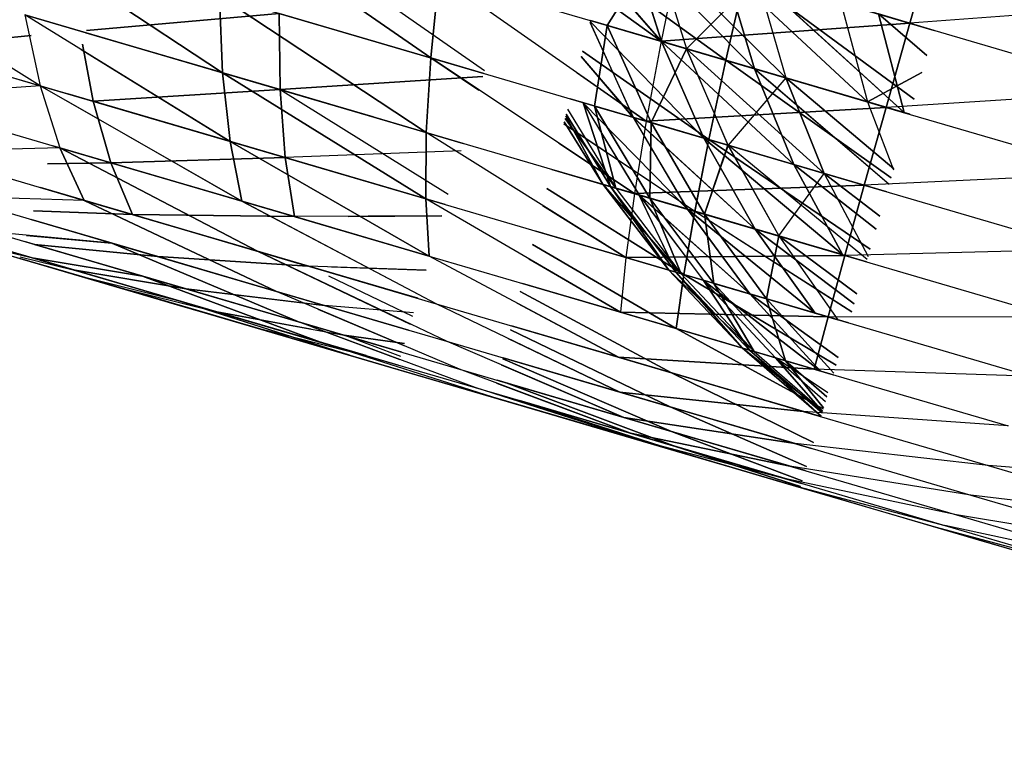
# Model space of a CAD drawing. Units: millimetres. Extents: x 153 to 969, y 156 to 929.
# Drawn here: x 200 to 200, y 697 to 698 of the extents above; entities that cross this region are included whole.
import ezdxf

# ---------------------------------------------------------------- set-up
doc = ezdxf.new("R2010")
doc.units = ezdxf.units.MM
doc.layers.add('COTA', color=1, linetype='Continuous')
doc.layers.add('RUBINETTOS', color=2, linetype='Continuous')
doc.styles.get("Standard").update_dxf_attribs({"font": 'arial.ttf'})
doc.dimstyles.new('Milímetros', dxfattribs={"dimtxt": 11, "dimasz": 5, "dimexe": 3, "dimexo": 10, "dimgap": 3, "dimtad": 1, "dimtxsty": 'Standard', "dimblk": 'DOT', "dimcen": 2.5, "dimadec": 0, "dimazin": 0, "dimtfac": 1, "dimtmove": 0, "dimatfit": 3, "dimldrblk": 'DOT', "dimfxl": 0, "dimarcsym": 0})

# ---------------------------------------------------------------- blocks, each defined once
blk = doc.blocks.new('_Dot')
at = {"color": 0, "linetype": 'ByBlock', "lineweight": -2}
blk.add_line((-0.5, 0), (-1, 0), dxfattribs=at)
at = {"color": 0, "linetype": 'ByBlock', "const_width": 0.5}
blk.add_lwpolyline([(-0.25, 0, 1), (0.25, 0, 1)], format="xyb", close=True, dxfattribs=at)
blk = doc.blocks.new('*D38')
at = {"layer": 'COTA', "color": 0, "lineweight": -2}
for p, q in [((169.2844, 726.49734), (169.2844, 916.32259)), ((422.67067, 503.60532), (422.67067, 916.32259)), ((174.2844, 913.32259), (417.67067, 913.32259))]:
    blk.add_line(p, q, dxfattribs=at)
at = {"layer": 'Defpoints', "color": 0}
for p in [(422.67067, 913.32259), (169.2844, 716.49734), (422.67067, 493.60532)]:
    blk.add_point(p, dxfattribs=at)
at = {"layer": 'COTA', "color": 0, "lineweight": -2, "xscale": 5, "yscale": 5, "zscale": 5, "rotation": 180}
blk.add_blockref('_Dot', (169.2844, 913.32259), dxfattribs=at)
at = {"layer": 'COTA', "color": 0, "lineweight": -2, "xscale": 5, "yscale": 5, "zscale": 5}
blk.add_blockref('_Dot', (422.67067, 913.32259), dxfattribs=at)
at = {"layer": 'COTA', "color": 0, "insert": (295.97754, 921.93889), "char_height": 11, "attachment_point": 5}
blk.add_mtext('255', dxfattribs=at)
blk = doc.blocks.new('*D44')
at = {"layer": 'COTA', "color": 0, "lineweight": -2}
for p, q in [((203.05195, 695.55696), (166.2844, 695.55696)), ((169.2844, 690.55696), (169.2844, 478.7407)), ((353.45047, 473.7407), (166.2844, 473.7407))]:
    blk.add_line(p, q, dxfattribs=at)
at = {"layer": 'Defpoints', "color": 0}
for p in [(213.05195, 695.55696), (169.2844, 473.7407), (363.45047, 473.7407)]:
    blk.add_point(p, dxfattribs=at)
at = {"layer": 'COTA', "color": 0, "lineweight": -2, "xscale": 5, "yscale": 5, "zscale": 5}
for p, rotation in [((169.2844, 695.55696), 90), ((169.2844, 473.7407), 270)]:
    blk.add_blockref('_Dot', p, dxfattribs=dict(at, rotation=rotation))
at = {"layer": 'COTA', "color": 0, "insert": (160.6681, 584.64883), "char_height": 11, "attachment_point": 5, "rotation": 90}
blk.add_mtext('220', dxfattribs=at)

msp = doc.modelspace()

# ---------------------------------------------------------------- linework, layer by layer
at = {"layer": 'RUBINETTOS'}
for p, q in [((199.84355, 697.82339), (199.74354, 697.89603)), ((199.63438, 697.88476), (199.73402, 697.8155)), ((199.73402, 697.8155), (199.63438, 697.88476)), ((199.75963, 697.80942), (199.66358, 697.8762)), ((199.63511, 697.80843), (199.53634, 697.87351)), ((199.84376, 697.82333), (199.82839, 697.87113)), ((199.82839, 697.87113), (199.88795, 697.81036)), ((199.88795, 697.81036), (199.82843, 697.87112)), ((199.82843, 697.87112), (199.84376, 697.82333)), ((199.9617, 697.83202), (199.97375, 697.87429)), ((199.97375, 697.87429), (199.96173, 697.83201)), ((199.81796, 697.83089), (199.8406, 697.86755)), ((199.84063, 697.86755), (199.81796, 697.83089)), ((199.8406, 697.86755), (199.85565, 697.81983)), ((199.84063, 697.86755), (199.85565, 697.81983)), ((199.90283, 697.80599), (199.84063, 697.86755)), ((199.54838, 697.80228), (199.45104, 697.86245)), ((199.852, 697.8642), (199.84355, 697.82339)), ((199.852, 697.8642), (199.84355, 697.82339)), ((199.96173, 697.83201), (199.852, 697.8642)), ((199.852, 697.8642), (199.9617, 697.83202)), ((199.81608, 697.85666), (199.87423, 697.81438)), ((199.87423, 697.81438), (199.81609, 697.85667)), ((199.87379, 697.85781), (199.88795, 697.81036)), ((199.94165, 697.79459), (199.87379, 697.85781)), ((199.88795, 697.81036), (199.87379, 697.85781)), ((199.87379, 697.85781), (199.94165, 697.79459)), ((199.73402, 697.8155), (199.73789, 697.85438)), ((199.73789, 697.85438), (199.73402, 697.8155)), ((199.83645, 697.78544), (199.73789, 697.85438)), ((199.73789, 697.85438), (199.84355, 697.82339)), ((199.84376, 697.82333), (199.81576, 697.85542)), ((199.81576, 697.85542), (199.84376, 697.82333)), ((199.85565, 697.81983), (199.88905, 697.85334)), ((199.88351, 697.85496), (199.87423, 697.81438)), ((199.87423, 697.81438), (199.88351, 697.85496)), ((199.88351, 697.85496), (199.97338, 697.82859)), ((199.96378, 697.79587), (199.88351, 697.85496)), ((199.97338, 697.82859), (199.88351, 697.85496)), ((199.88351, 697.85496), (199.96378, 697.79587)), ((199.88905, 697.85334), (199.90283, 697.80599)), ((199.88905, 697.85334), (199.95904, 697.7895)), ((199.88905, 697.85334), (199.90283, 697.80599)), ((199.95904, 697.7895), (199.88905, 697.85334)), ((199.57602, 697.84737), (199.63511, 697.80843)), ((199.63365, 697.84495), (199.73402, 697.8155)), ((199.63365, 697.84495), (199.63511, 697.80843)), ((199.73194, 697.78002), (199.63365, 697.84495)), ((199.63511, 697.80843), (199.63368, 697.84495)), ((199.63368, 697.84495), (199.73194, 697.78002)), ((199.71643, 697.82066), (199.63368, 697.84495)), ((199.81317, 697.84545), (199.84355, 697.82339)), ((199.92892, 697.84164), (199.97338, 697.82859)), ((199.92892, 697.84164), (199.94165, 697.79459)), ((199.97338, 697.82859), (199.92892, 697.84164)), ((199.92892, 697.84164), (199.94165, 697.79459)), ((200.08608, 697.84133), (199.9617, 697.83202)), ((199.63511, 697.80843), (199.54116, 697.83601)), ((199.54116, 697.83601), (199.63511, 697.80843)), ((199.54116, 697.83601), (199.54838, 697.80228)), ((199.63867, 697.77579), (199.54116, 697.83601)), ((199.66195, 697.83665), (199.57051, 697.82857)), ((199.57051, 697.82857), (199.66198, 697.83663)), ((199.66195, 697.83665), (199.75924, 697.8081)), ((199.66242, 697.80042), (199.66195, 697.83665)), ((199.66198, 697.83663), (199.66242, 697.80042)), ((199.75924, 697.80809), (199.66198, 697.83663)), ((199.80976, 697.83229), (199.83033, 697.78724)), ((199.83036, 697.78722), (199.80976, 697.83229)), ((199.86381, 697.77741), (199.80989, 697.83278)), ((199.80989, 697.83278), (199.86381, 697.77741)), ((199.84355, 697.82339), (199.81, 697.83323)), ((199.87423, 697.81438), (199.81, 697.83323)), ((199.81001, 697.83323), (199.84376, 697.82333)), ((199.81001, 697.83323), (199.87423, 697.81438)), ((199.84376, 697.82333), (199.81001, 697.83323)), ((199.94679, 697.83639), (199.96987, 697.81665)), ((199.95904, 697.7895), (199.94679, 697.83639)), ((199.97338, 697.82859), (199.94679, 697.83639)), ((199.94679, 697.83639), (199.97338, 697.82859)), ((199.96987, 697.81665), (199.94679, 697.83639)), ((199.94679, 697.83639), (199.95904, 697.7895)), ((199.46177, 697.82771), (199.54838, 697.80228)), ((199.81188, 697.79264), (199.81796, 697.83089)), ((199.81796, 697.83089), (199.81188, 697.79264)), ((199.85565, 697.81983), (199.81796, 697.83089)), ((199.81796, 697.83089), (199.8388, 697.78475)), ((199.81796, 697.83089), (199.85565, 697.81983)), ((199.8388, 697.78475), (199.81796, 697.83089)), ((199.9617, 697.83202), (199.84355, 697.82339)), ((199.84355, 697.82339), (199.96173, 697.83201)), ((199.95043, 697.79201), (199.9617, 697.83202)), ((199.96173, 697.83201), (199.95043, 697.79201)), ((199.9617, 697.83202), (200.07165, 697.79975)), ((199.54414, 697.82612), (199.4858, 697.82066)), ((199.4858, 697.82066), (199.54414, 697.82612)), ((199.57019, 697.82748), (199.66242, 697.80042)), ((199.66242, 697.80042), (199.57019, 697.82748)), ((199.84355, 697.82339), (199.83645, 697.78544)), ((199.84355, 697.82339), (199.83645, 697.78544)), ((199.95043, 697.79201), (199.84355, 697.82339)), ((199.84355, 697.82339), (199.95043, 697.79201)), ((199.84376, 697.82333), (199.88795, 697.81036)), ((199.90664, 697.76484), (199.84376, 697.82333)), ((199.84376, 697.82333), (199.86381, 697.77741)), ((199.88795, 697.81036), (199.84376, 697.82333)), ((199.86381, 697.77741), (199.84376, 697.82333)), ((199.84376, 697.82333), (199.90667, 697.76484)), ((199.4858, 697.82066), (199.57363, 697.79488)), ((199.56785, 697.81952), (199.63867, 697.77579)), ((199.57363, 697.79488), (199.56858, 697.822)), ((199.56858, 697.822), (199.57363, 697.79488)), ((199.86621, 697.77671), (199.80625, 697.81874)), ((199.80625, 697.81873), (199.86621, 697.77671)), ((199.8388, 697.78475), (199.85565, 697.81983)), ((199.85565, 697.81983), (199.8388, 697.78475)), ((199.85565, 697.81983), (199.92108, 697.76061)), ((199.85565, 697.81983), (199.87532, 697.77404)), ((199.90283, 697.80599), (199.85565, 697.81983)), ((199.85565, 697.81983), (199.90283, 697.80599)), ((199.87535, 697.77402), (199.85565, 697.81983)), ((199.73194, 697.78002), (199.73402, 697.8155)), ((199.73402, 697.8155), (199.73194, 697.78002)), ((199.73402, 697.8155), (199.75694, 697.80023)), ((199.75924, 697.8081), (199.73402, 697.8155)), ((199.83084, 697.751), (199.73402, 697.8155)), ((199.73402, 697.8155), (199.83645, 697.78544)), ((199.80559, 697.81621), (199.83036, 697.78722)), ((199.83033, 697.78724), (199.80559, 697.8162)), ((199.87423, 697.81438), (199.86621, 697.77671)), ((199.86621, 697.77671), (199.87423, 697.81438)), ((199.87423, 697.81438), (199.96168, 697.78872)), ((199.95281, 697.7585), (199.87423, 697.81438)), ((199.96168, 697.78872), (199.87423, 697.81438)), ((199.87423, 697.81438), (199.95281, 697.75849)), ((199.88795, 697.81036), (199.90664, 697.76484)), ((199.9519, 697.75541), (199.88795, 697.81036)), ((199.88795, 697.81036), (199.94165, 697.79459)), ((199.90667, 697.76484), (199.88795, 697.81036)), ((199.88795, 697.81036), (199.95191, 697.75542)), ((199.94165, 697.79459), (199.88795, 697.81036)), ((199.70668, 697.78744), (199.63511, 697.80843)), ((199.63867, 697.77579), (199.63511, 697.80843)), ((199.63511, 697.80843), (199.73176, 697.74848)), ((199.73173, 697.7485), (199.63511, 697.80843)), ((199.63511, 697.80843), (199.63867, 697.77579)), ((199.63511, 697.80843), (199.73194, 697.78002)), ((199.75882, 697.80666), (199.66242, 697.80042)), ((199.66242, 697.80042), (199.75882, 697.80664)), ((199.80357, 697.80844), (199.83645, 697.78544)), ((199.90283, 697.80599), (199.87535, 697.77402)), ((199.95904, 697.7895), (199.90283, 697.80599)), ((199.92108, 697.76061), (199.90283, 697.80599)), ((199.90283, 697.80599), (199.95407, 697.76278)), ((199.95406, 697.76277), (199.90283, 697.80599)), ((199.90283, 697.80599), (199.92108, 697.76061)), ((199.90283, 697.80599), (199.95904, 697.7895)), ((199.96751, 697.80858), (199.94165, 697.79459)), ((199.94165, 697.79459), (199.96751, 697.80858)), ((199.54838, 697.80228), (199.47496, 697.79711)), ((199.64427, 697.74743), (199.54838, 697.80228)), ((199.54838, 697.80228), (199.63867, 697.77579)), ((199.54838, 697.80228), (199.55786, 697.77277)), ((199.66242, 697.80042), (199.57363, 697.79488)), ((199.57363, 697.79488), (199.66242, 697.80042)), ((199.66242, 697.80042), (199.74949, 697.77487)), ((199.6649, 697.7681), (199.66242, 697.80042)), ((199.66242, 697.80042), (199.6649, 697.7681)), ((199.7495, 697.77487), (199.66242, 697.80042)), ((199.66242, 697.80042), (199.74241, 697.75074)), ((200.07165, 697.79975), (199.95043, 697.79201)), ((199.47496, 697.79711), (199.55786, 697.77277)), ((199.56072, 697.79522), (199.64424, 697.74743)), ((199.63867, 697.77579), (199.56165, 697.79839)), ((199.57363, 697.79488), (199.6649, 697.7681)), ((199.58198, 697.76569), (199.57363, 697.79488)), ((199.57363, 697.79488), (199.58198, 697.76569)), ((199.6649, 697.7681), (199.57363, 697.79488)), ((199.80036, 697.79603), (199.86621, 697.77671)), ((199.83645, 697.78544), (199.80036, 697.79603)), ((199.86621, 697.77671), (199.80036, 697.79603)), ((199.79907, 697.79107), (199.82197, 697.75361)), ((199.79908, 697.79109), (199.82199, 697.75359)), ((199.80653, 697.79423), (199.833, 697.75037)), ((199.85601, 697.74361), (199.80653, 697.79423)), ((199.80653, 697.79423), (199.81953, 697.75433)), ((199.81953, 697.75433), (199.80653, 697.79423)), ((199.80653, 697.79423), (199.83303, 697.75036)), ((199.80653, 697.79423), (199.85601, 697.74361)), ((199.82197, 697.75361), (199.81188, 697.79264)), ((199.81188, 697.79264), (199.83819, 697.74885)), ((199.8388, 697.78475), (199.81188, 697.79264)), ((199.83822, 697.74883), (199.81188, 697.79264)), ((199.81188, 697.79264), (199.82199, 697.75359)), ((199.81188, 697.79264), (199.8388, 697.78475)), ((199.83645, 697.78544), (199.95043, 697.79201)), ((199.95043, 697.79201), (199.83645, 697.78544)), ((199.95043, 697.79201), (199.94009, 697.75503)), ((199.94009, 697.75503), (199.95043, 697.79201)), ((199.94165, 697.79459), (199.95391, 697.76223)), ((199.94165, 697.79459), (199.95391, 697.76226)), ((199.95043, 697.79201), (200.05752, 697.7606)), ((199.79794, 697.78671), (199.82197, 697.75361)), ((199.82199, 697.75359), (199.79794, 697.78671)), ((199.79824, 697.78785), (199.81579, 697.75542)), ((199.81579, 697.75542), (199.79824, 697.78785)), ((199.81953, 697.75433), (199.79846, 697.78871)), ((199.79846, 697.78871), (199.81953, 697.75433)), ((199.88829, 697.73415), (199.83033, 697.78724)), ((199.83033, 697.78724), (199.86381, 697.77741)), ((199.83033, 697.78724), (199.85601, 697.74361)), ((199.83036, 697.78722), (199.88829, 697.73415)), ((199.86381, 697.77741), (199.83036, 697.78722)), ((199.85601, 697.74361), (199.83036, 697.78722)), ((199.85957, 697.74258), (199.79728, 697.78417)), ((199.79728, 697.78417), (199.85954, 697.74259)), ((199.81579, 697.75542), (199.79752, 697.7851)), ((199.79752, 697.7851), (199.81579, 697.75542)), ((199.83645, 697.78544), (199.83084, 697.751)), ((199.83645, 697.78544), (199.83084, 697.751)), ((199.94009, 697.75503), (199.83645, 697.78544)), ((199.83645, 697.78544), (199.94009, 697.75503)), ((199.83819, 697.74885), (199.8388, 697.78475)), ((199.8388, 697.78475), (199.83822, 697.74883)), ((199.8388, 697.78475), (199.86416, 697.74123)), ((199.87532, 697.77404), (199.8388, 697.78475)), ((199.8388, 697.78475), (199.87535, 697.77402)), ((199.86416, 697.74123), (199.8388, 697.78475)), ((199.73194, 697.78002), (199.73173, 697.7485)), ((199.73176, 697.74848), (199.73194, 697.78002)), ((199.82678, 697.7206), (199.73194, 697.78002)), ((199.73194, 697.78002), (199.83084, 697.751)), ((199.85954, 697.74259), (199.86621, 697.77671)), ((199.86621, 697.77671), (199.85957, 697.74258)), ((199.86381, 697.77741), (199.90664, 697.76484)), ((199.86381, 697.77741), (199.88829, 697.73415)), ((199.92967, 697.72201), (199.86381, 697.77741)), ((199.88829, 697.73415), (199.86381, 697.77741)), ((199.86381, 697.77741), (199.92967, 697.72201)), ((199.90667, 697.76484), (199.86381, 697.77741)), ((199.94288, 697.72465), (199.86621, 697.77671)), ((199.86621, 697.77671), (199.95086, 697.75187)), ((199.95087, 697.75187), (199.86621, 697.77671)), ((199.86621, 697.77671), (199.94288, 697.72465)), ((199.35118, 697.77523), (199.53874, 697.72019)), ((199.55786, 697.77277), (199.49029, 697.77097)), ((199.55443, 697.77378), (199.58198, 697.76569)), ((199.58198, 697.76569), (199.55443, 697.77378)), ((199.56929, 697.74779), (199.55786, 697.77277)), ((199.64424, 697.74743), (199.55786, 697.77277)), ((199.55786, 697.77277), (199.65167, 697.72363)), ((199.55786, 697.77277), (199.64427, 697.74743)), ((199.6517, 697.72361), (199.55786, 697.77277)), ((199.55786, 697.77277), (199.56932, 697.74779)), ((199.73176, 697.74848), (199.63867, 697.77579)), ((199.64424, 697.74743), (199.63867, 697.77579)), ((199.63867, 697.77579), (199.73332, 697.72129)), ((199.63867, 697.77579), (199.64427, 697.74743)), ((199.63867, 697.77579), (199.73173, 697.7485)), ((199.73332, 697.72129), (199.63867, 697.77579)), ((199.79489, 697.77495), (199.83084, 697.751)), ((199.86416, 697.74123), (199.87532, 697.77404)), ((199.87535, 697.77402), (199.86416, 697.74123)), ((199.87532, 697.77404), (199.89942, 697.73089)), ((199.92108, 697.76061), (199.87532, 697.77404)), ((199.87535, 697.77402), (199.89942, 697.73089)), ((199.87535, 697.77402), (199.92108, 697.76061)), ((199.94142, 697.71969), (199.87535, 697.77402)), ((199.49029, 697.77097), (199.56932, 697.74779)), ((199.6649, 697.7681), (199.58198, 697.76569)), ((199.58198, 697.76569), (199.6649, 697.7681)), ((199.74845, 697.7713), (199.6649, 697.7681)), ((199.66937, 697.74006), (199.6649, 697.7681)), ((199.6649, 697.7681), (199.74096, 697.74579)), ((199.6649, 697.7681), (199.66937, 697.74006)), ((199.74096, 697.74579), (199.6649, 697.7681)), ((199.58198, 697.76569), (199.55191, 697.7652)), ((199.55191, 697.7652), (199.58198, 697.76569)), ((199.58198, 697.76569), (199.66937, 697.74006)), ((199.59234, 697.74104), (199.58198, 697.76569)), ((199.66937, 697.74006), (199.58198, 697.76569)), ((199.58198, 697.76569), (199.59234, 697.74104)), ((199.79166, 697.7625), (199.85957, 697.74258)), ((199.83084, 697.751), (199.79166, 697.7625)), ((199.85954, 697.74259), (199.79166, 697.7625)), ((199.90664, 697.76484), (199.95086, 697.75187)), ((199.90664, 697.76484), (199.92967, 697.72201)), ((199.94567, 697.73417), (199.90664, 697.76484)), ((199.95086, 697.75186), (199.90667, 697.76484)), ((199.92967, 697.72201), (199.90667, 697.76484)), ((199.90667, 697.76484), (199.94568, 697.73418)), ((199.89942, 697.73089), (199.92108, 697.76061)), ((199.92108, 697.76061), (199.94186, 697.72118)), ((199.92108, 697.76061), (199.94744, 697.74021)), ((199.95087, 697.75187), (199.92108, 697.76061)), ((199.92108, 697.76061), (199.95087, 697.75187)), ((199.94744, 697.74021), (199.92108, 697.76061)), ((199.92108, 697.76061), (199.94186, 697.72118)), ((200.05752, 697.7606), (199.94009, 697.75503)), ((199.54859, 697.75387), (199.59234, 697.74104)), ((199.59234, 697.74104), (199.54859, 697.75387)), ((199.7893, 697.75341), (199.85436, 697.7125)), ((199.85436, 697.7125), (199.7893, 697.7534)), ((199.84713, 697.71462), (199.81579, 697.75542)), ((199.81579, 697.75542), (199.85308, 697.71288)), ((199.81579, 697.75542), (199.84713, 697.71462)), ((199.85308, 697.71288), (199.81579, 697.75542)), ((199.81953, 697.75433), (199.84713, 697.71462)), ((199.85073, 697.71357), (199.81953, 697.75433)), ((199.84713, 697.71462), (199.81953, 697.75433)), ((199.81953, 697.75433), (199.85073, 697.71357)), ((199.82197, 697.75361), (199.85308, 697.71288)), ((199.82199, 697.75359), (199.85308, 697.71288)), ((199.83084, 697.751), (199.94009, 697.75503)), ((199.94009, 697.75503), (199.83084, 697.751)), ((199.94009, 697.75503), (199.93087, 697.72166)), ((199.93087, 697.72166), (199.94009, 697.75503)), ((199.94009, 697.75503), (200.04389, 697.72457)), ((199.5074, 697.7495), (199.5825, 697.72745)), ((199.56932, 697.74779), (199.5074, 697.7495)), ((199.73173, 697.7485), (199.73332, 697.72129)), ((199.73173, 697.7485), (199.82678, 697.7206)), ((199.82427, 697.6946), (199.73173, 697.7485)), ((199.73332, 697.72129), (199.73176, 697.74848)), ((199.83084, 697.751), (199.82678, 697.7206)), ((199.83084, 697.751), (199.82678, 697.7206)), ((199.93087, 697.72166), (199.83084, 697.751)), ((199.83084, 697.751), (199.93087, 697.72166)), ((199.833, 697.75037), (199.85073, 697.71357)), ((199.833, 697.75037), (199.86367, 697.70977)), ((199.88575, 697.70329), (199.833, 697.75037)), ((199.83303, 697.75036), (199.86367, 697.70977)), ((199.85073, 697.71357), (199.83303, 697.75036)), ((199.83303, 697.75036), (199.88575, 697.70329)), ((199.85308, 697.71288), (199.83819, 697.74885)), ((199.83819, 697.74885), (199.86865, 697.70831)), ((199.86416, 697.74123), (199.83819, 697.74885)), ((199.86865, 697.70831), (199.83822, 697.74883)), ((199.83822, 697.74883), (199.85308, 697.71288)), ((199.83822, 697.74883), (199.86416, 697.74123)), ((199.65167, 697.72363), (199.56929, 697.74779)), ((199.56929, 697.74779), (199.66078, 697.70449)), ((199.66078, 697.70449), (199.56932, 697.74779)), ((199.56932, 697.74779), (199.6517, 697.72361)), ((199.73332, 697.72129), (199.64424, 697.74743)), ((199.64424, 697.74743), (199.72841, 697.70302)), ((199.73661, 697.69869), (199.64427, 697.74743)), ((199.64427, 697.74743), (199.73332, 697.72129)), ((199.78722, 697.74539), (199.82678, 697.7206)), ((199.91679, 697.69419), (199.85601, 697.74361)), ((199.85601, 697.74361), (199.88575, 697.70329)), ((199.85601, 697.74361), (199.88829, 697.73415)), ((199.88575, 697.70329), (199.85601, 697.74361)), ((199.88829, 697.73415), (199.85601, 697.74361)), ((199.85601, 697.74361), (199.91679, 697.69419)), ((199.46511, 697.74178), (199.6147, 697.6979)), ((199.46514, 697.74178), (199.6147, 697.6979)), ((199.48173, 697.73901), (199.54551, 697.7203)), ((199.54414, 697.73872), (199.60438, 697.72105)), ((199.5825, 697.72745), (199.54414, 697.73872)), ((199.60438, 697.72105), (199.54414, 697.73871)), ((199.59234, 697.74104), (199.54533, 697.74276)), ((199.54533, 697.74276), (199.59234, 697.74104)), ((199.66937, 697.74006), (199.59234, 697.74104)), ((199.59234, 697.74104), (199.67564, 697.71659)), ((199.59234, 697.74104), (199.66937, 697.74006)), ((199.67564, 697.71659), (199.59234, 697.74104)), ((199.73939, 697.74044), (199.66937, 697.74006)), ((199.73374, 697.72117), (199.66937, 697.74006)), ((199.69477, 697.7402), (199.73939, 697.74044)), ((199.85436, 697.7125), (199.85954, 697.74259)), ((199.85957, 697.74258), (199.85436, 697.7125)), ((199.94112, 697.71865), (199.85954, 697.74259)), ((199.85954, 697.74259), (199.93413, 697.69483)), ((199.93413, 697.69483), (199.85957, 697.74258)), ((199.85957, 697.74258), (199.94112, 697.71865)), ((199.86416, 697.74123), (199.89361, 697.701)), ((199.86865, 697.70831), (199.86416, 697.74123)), ((199.89942, 697.73089), (199.86416, 697.74123)), ((199.86416, 697.74123), (199.89942, 697.73089)), ((199.89361, 697.701), (199.86416, 697.74123)), ((199.86416, 697.74123), (199.86865, 697.70831)), ((199.93525, 697.69864), (199.88829, 697.73415)), ((199.88829, 697.73415), (199.92967, 697.72201)), ((199.88829, 697.73415), (199.91679, 697.69419)), ((199.92967, 697.72201), (199.88829, 697.73415)), ((199.91679, 697.69419), (199.88829, 697.73415)), ((199.88829, 697.73415), (199.93525, 697.69864)), ((199.50564, 697.7299), (199.54551, 697.7203)), ((199.50564, 697.7299), (199.56579, 697.71224)), ((199.5825, 697.72745), (199.52592, 697.73264)), ((199.52592, 697.73264), (199.5971, 697.71175)), ((199.54193, 697.73117), (199.5825, 697.72745)), ((199.69251, 697.73327), (199.73374, 697.72117)), ((199.78405, 697.73314), (199.85436, 697.7125)), ((199.82678, 697.7206), (199.78405, 697.73314)), ((199.85436, 697.7125), (199.78405, 697.73314)), ((199.89361, 697.701), (199.89942, 697.73089)), ((199.89942, 697.73089), (199.89361, 697.701)), ((199.94112, 697.71864), (199.89942, 697.73089)), ((199.89942, 697.73089), (199.93661, 697.7033)), ((199.89942, 697.73089), (199.92749, 697.69105)), ((199.93661, 697.7033), (199.89942, 697.73089)), ((199.89942, 697.73089), (199.92749, 697.69105)), ((199.89942, 697.73089), (199.94112, 697.71864)), ((199.51338, 697.72762), (199.53874, 697.72019)), ((199.51338, 697.72762), (199.56713, 697.71185)), ((199.5223, 697.72501), (199.58341, 697.70707)), ((199.59707, 697.71177), (199.54106, 697.7282)), ((199.60438, 697.72105), (199.54568, 697.72684)), ((199.54568, 697.72684), (199.61781, 697.70568)), ((199.54568, 697.72684), (199.60438, 697.72105)), ((199.61781, 697.70568), (199.54568, 697.72684)), ((199.66078, 697.70449), (199.5825, 697.72745)), ((199.5825, 697.72745), (199.67124, 697.68999)), ((199.67124, 697.68999), (199.5825, 697.72745)), ((199.5825, 697.72745), (199.66078, 697.70449)), ((199.85069, 697.68685), (199.78239, 697.72677)), ((199.78239, 697.72677), (199.85069, 697.68685)), ((199.58341, 697.70707), (199.53871, 697.7202)), ((199.56579, 697.71224), (199.53871, 697.72019)), ((199.53871, 697.72019), (199.56713, 697.71185)), ((199.59944, 697.70237), (199.53874, 697.72019)), ((199.53874, 697.72019), (199.56713, 697.71185)), ((199.56713, 697.71185), (199.53874, 697.72019)), ((199.53893, 697.72097), (199.56419, 697.71482)), ((199.53893, 697.72096), (199.56416, 697.71482)), ((199.56419, 697.71482), (199.53927, 697.72213)), ((199.53927, 697.72212), (199.56416, 697.71482)), ((199.61277, 697.70055), (199.54551, 697.7203)), ((199.54551, 697.7203), (199.59707, 697.71177)), ((199.54551, 697.7203), (199.61277, 697.70055)), ((199.5971, 697.71175), (199.54551, 697.7203)), ((199.67564, 697.71659), (199.60438, 697.72105)), ((199.60438, 697.72105), (199.68353, 697.69782)), ((199.68063, 697.69867), (199.60438, 697.72105)), ((199.60438, 697.72105), (199.67564, 697.71659)), ((199.72789, 697.70125), (199.65167, 697.72363)), ((199.65167, 697.72363), (199.7243, 697.689)), ((199.6517, 697.72361), (199.73661, 697.69869)), ((199.74148, 697.68081), (199.6517, 697.72361)), ((199.82331, 697.67326), (199.73332, 697.72129)), ((199.73332, 697.72129), (199.82427, 697.6946)), ((199.78064, 697.72001), (199.82427, 697.6946)), ((199.82678, 697.7206), (199.82427, 697.6946)), ((199.82678, 697.7206), (199.82427, 697.6946)), ((199.82678, 697.7206), (199.93087, 697.72166)), ((199.93087, 697.72166), (199.82678, 697.7206)), ((199.92289, 697.69239), (199.82678, 697.7206)), ((199.82678, 697.7206), (199.92289, 697.69239)), ((199.93087, 697.72166), (199.92289, 697.69239)), ((199.92289, 697.69239), (199.93087, 697.72166)), ((200.04389, 697.72457), (199.93087, 697.72166)), ((199.93087, 697.72166), (200.03105, 697.69225)), ((199.55145, 697.71645), (199.58219, 697.70744)), ((199.58219, 697.70744), (199.55145, 697.71645)), ((199.73182, 697.71464), (199.67564, 697.71659)), ((199.72789, 697.70126), (199.67564, 697.71659)), ((199.68695, 697.7162), (199.73182, 697.71464)), ((199.56416, 697.71482), (199.63236, 697.69482)), ((199.61781, 697.70568), (199.56416, 697.71482)), ((199.56419, 697.71482), (199.61781, 697.70568)), ((199.63236, 697.69482), (199.56419, 697.71482)), ((199.62925, 697.69363), (199.56579, 697.71224)), ((199.56579, 697.71224), (199.61277, 697.70055)), ((199.56579, 697.71224), (199.61277, 697.70055)), ((199.56579, 697.71224), (199.62925, 697.69363)), ((199.56713, 697.71185), (199.59944, 697.70237)), ((199.56713, 697.71185), (199.63551, 697.6918)), ((199.59944, 697.70237), (199.56713, 697.71185)), ((199.56713, 697.71185), (199.59941, 697.70238)), ((199.67124, 697.68999), (199.59707, 697.71177)), ((199.59707, 697.71177), (199.68287, 697.67998)), ((199.5971, 697.71175), (199.67124, 697.68999)), ((199.68287, 697.67998), (199.5971, 697.71175)), ((199.68553, 697.71186), (199.72542, 697.69281)), ((199.68608, 697.71353), (199.72789, 697.70126)), ((199.84713, 697.71462), (199.88775, 697.67597)), ((199.88207, 697.67764), (199.84713, 697.71462)), ((199.88775, 697.67597), (199.84713, 697.71462)), ((199.84713, 697.71462), (199.88207, 697.67764)), ((199.85436, 697.7125), (199.85069, 697.68685)), ((199.85069, 697.68685), (199.85436, 697.7125)), ((199.85073, 697.71357), (199.88207, 697.67764)), ((199.88554, 697.67663), (199.85073, 697.71357)), ((199.85073, 697.71357), (199.88554, 697.67663)), ((199.88207, 697.67764), (199.85073, 697.71357)), ((199.85308, 697.71288), (199.88775, 697.67597)), ((199.85308, 697.71288), (199.88775, 697.67597)), ((199.85436, 697.7125), (199.93258, 697.68956)), ((199.92668, 697.66944), (199.85436, 697.7125)), ((199.93258, 697.68956), (199.85436, 697.7125)), ((199.85436, 697.7125), (199.92668, 697.66944)), ((199.58219, 697.70744), (199.6147, 697.6979)), ((199.6147, 697.6979), (199.58219, 697.70744)), ((199.58341, 697.70707), (199.63236, 697.69482)), ((199.58341, 697.70707), (199.64773, 697.68821)), ((199.64776, 697.68819), (199.58341, 697.70707)), ((199.58341, 697.70707), (199.63236, 697.69482)), ((199.7776, 697.7083), (199.85069, 697.68685)), ((199.82427, 697.6946), (199.7776, 697.7083)), ((199.85069, 697.68685), (199.7776, 697.7083)), ((199.86367, 697.70977), (199.88554, 697.67663)), ((199.86367, 697.70977), (199.89791, 697.673)), ((199.91906, 697.66679), (199.86367, 697.70977)), ((199.86367, 697.70977), (199.89791, 697.673)), ((199.86367, 697.70977), (199.91906, 697.66679)), ((199.88554, 697.67663), (199.86367, 697.70977)), ((199.88775, 697.67597), (199.86865, 697.70831)), ((199.86865, 697.70831), (199.90269, 697.67159)), ((199.89361, 697.701), (199.86865, 697.70831)), ((199.90269, 697.67159), (199.86865, 697.70831)), ((199.86865, 697.70831), (199.88775, 697.67597)), ((199.86865, 697.70831), (199.89361, 697.701)), ((199.59944, 697.70237), (199.63551, 697.6918)), ((199.61781, 697.70568), (199.69284, 697.68366)), ((199.68049, 697.69819), (199.61781, 697.70568)), ((199.67754, 697.68815), (199.61781, 697.70568)), ((199.61781, 697.70568), (199.68353, 697.69782)), ((199.72345, 697.6861), (199.66078, 697.70449)), ((199.74774, 697.66756), (199.66078, 697.70449)), ((199.66078, 697.70449), (199.74148, 697.68081)), ((199.84851, 697.66587), (199.77659, 697.7044)), ((199.77659, 697.7044), (199.84851, 697.66587)), ((199.88575, 697.70329), (199.91679, 697.69419)), ((199.92776, 697.67314), (199.88575, 697.70329)), ((199.88575, 697.70329), (199.91906, 697.66679)), ((199.91679, 697.69419), (199.88575, 697.70329)), ((199.88575, 697.70329), (199.92776, 697.67314)), ((199.91906, 697.66679), (199.88575, 697.70329)), ((199.67576, 697.68207), (199.61277, 697.70055)), ((199.67533, 697.68061), (199.61277, 697.70055)), ((199.61277, 697.70055), (199.68287, 697.67998)), ((199.6954, 697.67422), (199.61277, 697.70055)), ((199.6147, 697.6979), (199.64961, 697.68766)), ((199.64961, 697.68766), (199.6147, 697.6979)), ((199.68353, 697.69782), (199.72345, 697.6861)), ((199.72587, 697.69435), (199.68353, 697.69782)), ((199.72345, 697.6861), (199.68353, 697.69782)), ((199.73661, 697.69869), (199.82331, 697.67326)), ((199.82388, 697.65664), (199.73661, 697.69869)), ((199.77518, 697.69895), (199.82334, 697.67324)), ((199.90269, 697.67159), (199.89361, 697.701)), ((199.89361, 697.701), (199.92557, 697.66567)), ((199.92749, 697.69105), (199.89361, 697.701)), ((199.89361, 697.701), (199.92749, 697.69105)), ((199.89361, 697.701), (199.90269, 697.67159)), ((199.92557, 697.66567), (199.89361, 697.701)), ((199.67519, 697.68015), (199.62925, 697.69363)), ((199.62925, 697.69363), (199.6954, 697.67422)), ((199.67708, 697.68657), (199.63236, 697.69482)), ((199.63236, 697.69482), (199.70326, 697.674)), ((199.70329, 697.674), (199.63236, 697.69482)), ((199.63236, 697.69482), (199.69284, 697.68366)), ((199.68041, 697.69615), (199.7213, 697.67879)), ((199.91625, 697.66761), (199.82427, 697.6946)), ((199.82427, 697.6946), (199.92289, 697.69239)), ((199.82427, 697.6946), (199.91625, 697.66761)), ((199.92289, 697.69239), (199.82427, 697.6946)), ((199.92289, 697.69239), (199.91625, 697.66761)), ((199.91625, 697.66761), (199.92289, 697.69239)), ((200.03105, 697.69225), (199.92289, 697.69239)), ((199.92289, 697.69239), (200.01919, 697.66413)), ((199.63551, 697.6918), (200.20228, 697.52547)), ((199.64773, 697.68821), (199.70326, 697.674)), ((199.64773, 697.68821), (199.71464, 697.66857)), ((199.71464, 697.66857), (199.64776, 697.68819)), ((199.64776, 697.68819), (199.70329, 697.674)), ((199.64961, 697.68766), (199.68794, 697.67641)), ((199.6752, 697.68015), (199.64961, 697.68766)), ((199.72036, 697.67559), (199.67124, 697.68999)), ((199.75515, 697.65879), (199.67124, 697.68999)), ((199.67124, 697.68999), (199.74774, 697.66756)), ((199.67763, 697.68762), (199.71934, 697.67211)), ((199.77239, 697.6882), (199.84851, 697.66587)), ((199.84851, 697.66587), (199.77239, 697.6882)), ((199.82334, 697.67324), (199.77239, 697.68819)), ((199.69284, 697.68366), (199.72036, 697.67559)), ((199.72159, 697.67978), (199.69284, 697.68366)), ((199.71979, 697.67362), (199.69284, 697.68366)), ((199.69284, 697.68366), (199.72159, 697.67978)), ((199.72036, 697.67559), (199.69284, 697.68366)), ((199.8478, 697.6496), (199.7719, 697.68633)), ((199.7719, 697.68633), (199.8478, 697.6496)), ((199.92059, 697.6487), (199.85069, 697.68685)), ((199.85069, 697.68685), (199.92536, 697.66494)), ((199.85069, 697.68685), (199.92059, 697.6487)), ((199.92536, 697.66494), (199.85069, 697.68685)), ((199.71858, 697.66951), (199.68287, 697.67998)), ((199.71833, 697.66866), (199.68287, 697.67998)), ((199.68287, 697.67998), (199.75515, 697.65879)), ((199.76361, 697.6542), (199.68287, 697.67998)), ((199.74148, 697.68081), (199.82388, 697.65664)), ((199.8258, 697.64465), (199.74148, 697.68081)), ((199.77083, 697.6822), (199.82388, 697.65664)), ((199.6954, 697.67422), (199.76361, 697.6542)), ((199.91625, 697.66761), (199.82331, 697.67326)), ((199.82331, 697.67326), (199.91102, 697.64751)), ((199.82334, 697.67324), (199.91625, 697.66761)), ((199.91102, 697.64751), (199.82334, 697.67324)), ((199.91958, 697.64524), (199.88207, 697.67764)), ((199.88207, 697.67764), (199.92021, 697.64741)), ((199.88207, 697.67764), (199.91958, 697.64524)), ((199.92021, 697.64741), (199.88207, 697.67764)), ((199.88554, 697.67663), (199.91958, 697.64526)), ((199.92002, 697.64675), (199.88554, 697.67663)), ((199.88554, 697.67663), (199.92002, 697.64675)), ((199.91958, 697.64526), (199.88554, 697.67663)), ((199.88775, 697.67597), (199.9203, 697.64772)), ((199.88775, 697.67597), (199.9203, 697.64772)), ((199.71464, 697.66857), (199.78343, 697.64838)), ((199.76757, 697.66962), (199.8258, 697.64465)), ((199.84848, 697.63799), (199.76831, 697.67247)), ((199.76831, 697.67247), (199.84849, 697.63799)), ((199.82388, 697.65664), (199.76842, 697.67291)), ((199.76842, 697.6729), (199.8478, 697.6496)), ((199.8478, 697.6496), (199.76842, 697.6729)), ((199.89791, 697.673), (199.92022, 697.64743)), ((199.89791, 697.673), (199.92163, 697.65224)), ((199.92282, 697.65629), (199.89791, 697.673)), ((199.89791, 697.673), (199.92163, 697.65224)), ((199.92022, 697.64743), (199.89791, 697.673)), ((199.90269, 697.67159), (199.92226, 697.65439)), ((199.92072, 697.64913), (199.90269, 697.67159)), ((199.92226, 697.6544), (199.90269, 697.67159)), ((199.90269, 697.67159), (199.92072, 697.64913)), ((199.82897, 697.63712), (199.74774, 697.66756)), ((199.74774, 697.66756), (199.8258, 697.64465)), ((199.91589, 697.63269), (199.84851, 697.66587)), ((199.84851, 697.66587), (199.91952, 697.64503)), ((199.91952, 697.64503), (199.84851, 697.66587)), ((199.84851, 697.66587), (199.91589, 697.63269)), ((199.91625, 697.66761), (200.0084, 697.64057)), ((200.01919, 697.66413), (199.91625, 697.66761)), ((199.76533, 697.66097), (199.82897, 697.63712)), ((199.8258, 697.64465), (199.76567, 697.6623)), ((199.76995, 697.66103), (199.84848, 697.63799)), ((199.8504, 697.63084), (199.76995, 697.66103)), ((199.84849, 697.63799), (199.76995, 697.66103)), ((199.76995, 697.66103), (199.85037, 697.63084)), ((199.75515, 697.65879), (199.82897, 697.63712)), ((199.83323, 697.63377), (199.75515, 697.65879)), ((199.83323, 697.63377), (199.76402, 697.65594)), ((199.82897, 697.63712), (199.76408, 697.65616)), ((199.82388, 697.65664), (199.91102, 697.64751)), ((199.90722, 697.63218), (199.82388, 697.65664)), ((199.82388, 697.65664), (199.90722, 697.63218)), ((199.91102, 697.64751), (199.82388, 697.65664)), ((199.83323, 697.63377), (199.76361, 697.6542)), ((199.76361, 697.6542), (199.83323, 697.63377)), ((199.85037, 697.63084), (199.77618, 697.65261)), ((199.85343, 697.62785), (199.77618, 697.65261)), ((199.77619, 697.65261), (199.8504, 697.63084)), ((199.85343, 697.62785), (199.77619, 697.65261)), ((199.78343, 697.64838), (199.85343, 697.62785)), ((199.85343, 697.62785), (199.78343, 697.64838)), ((199.8478, 697.6496), (199.91507, 697.62987)), ((199.91256, 697.62134), (199.8478, 697.6496)), ((199.91507, 697.62987), (199.8478, 697.6496)), ((199.8478, 697.6496), (199.91256, 697.62134)), ((199.91102, 697.64751), (199.9989, 697.62173)), ((200.0084, 697.64057), (199.91102, 697.64751)), ((199.8258, 697.64465), (199.90722, 697.63218)), ((199.90478, 697.62148), (199.8258, 697.64465)), ((199.8258, 697.64465), (199.90478, 697.62148)), ((199.90722, 697.63218), (199.8258, 697.64465)), ((199.82897, 697.63712), (199.90478, 697.62148)), ((199.90361, 697.61521), (199.82897, 697.63712)), ((199.82897, 697.63712), (199.90361, 697.61521)), ((199.90478, 697.62148), (199.82897, 697.63712)), ((199.84848, 697.63799), (199.91198, 697.61936)), ((199.91054, 697.61444), (199.84848, 697.63799)), ((199.91198, 697.61936), (199.84849, 697.63799)), ((199.84849, 697.63799), (199.91054, 697.61444)), ((199.90367, 697.61311), (199.83323, 697.63377)), ((199.83323, 697.63377), (199.90361, 697.61521)), ((199.83323, 697.63377), (199.90361, 697.61521)), ((199.83323, 697.63377), (199.90367, 697.61311)), ((199.9989, 697.62173), (199.90722, 697.63218)), ((199.90722, 697.63218), (199.9907, 697.60767)), ((199.9102, 697.61328), (199.85037, 697.63084)), ((199.90974, 697.61173), (199.85037, 697.63084)), ((199.8504, 697.63084), (199.9102, 697.61328)), ((199.8504, 697.63084), (199.90974, 697.61173)), ((199.85343, 697.62785), (199.92401, 697.60714)), ((199.90963, 697.61136), (199.85343, 697.62785)), ((200.09985, 697.61373), (199.9989, 697.62173)), ((199.9989, 697.62173), (200.0861, 697.59614)), ((199.90478, 697.62148), (199.98387, 697.59827)), ((199.9907, 697.60767), (199.90478, 697.62148)), ((199.90361, 697.61521), (199.97837, 697.59328)), ((199.98387, 697.59827), (199.90361, 697.61521)), ((199.90367, 697.61311), (199.97837, 697.59328)), ((199.90367, 697.61311), (199.97421, 697.5924)), ((199.9907, 697.60767), (200.07357, 697.58337)), ((200.0861, 697.59614), (199.9907, 697.60767)), ((199.92401, 697.60714), (199.99444, 697.58646)), ((199.98387, 697.59827), (200.0624, 697.57522)), ((200.07357, 697.58337), (199.98387, 697.59827)), ((199.97421, 697.5924), (200.05261, 697.57149)), ((199.97421, 697.5924), (200.04421, 697.57186)), ((199.97837, 697.59328), (200.05261, 697.57149)), ((200.0624, 697.57522), (199.97837, 697.59328)), ((199.99444, 697.58646), (200.06404, 697.56605))]:
    msp.add_line(p, q, dxfattribs=at)

# ---------------------------------------------------------------- dimensions: what is measured, and where the dimension line sits
at = {"layer": 'COTA'}
dim = msp.add_linear_dim(base=(422.67067, 913.32259), p1=(169.2844, 716.49734), p2=(422.67067, 493.60532), text='255', dimstyle='Milímetros', dxfattribs=at)
dim.commit()
dim.dimension.update_dxf_attribs({"geometry": '*D38', "text_midpoint": (295.97754, 921.93889)})
dim = msp.add_linear_dim(base=(169.2844, 473.7407), p1=(213.05195, 695.55696), p2=(363.45047, 473.7407), angle=90, text='220', dimstyle='Milímetros', dxfattribs=at)
dim.commit()
dim.dimension.update_dxf_attribs({"geometry": '*D44', "text_midpoint": (160.6681, 584.64883)})

doc.saveas('drawing.dxf')
